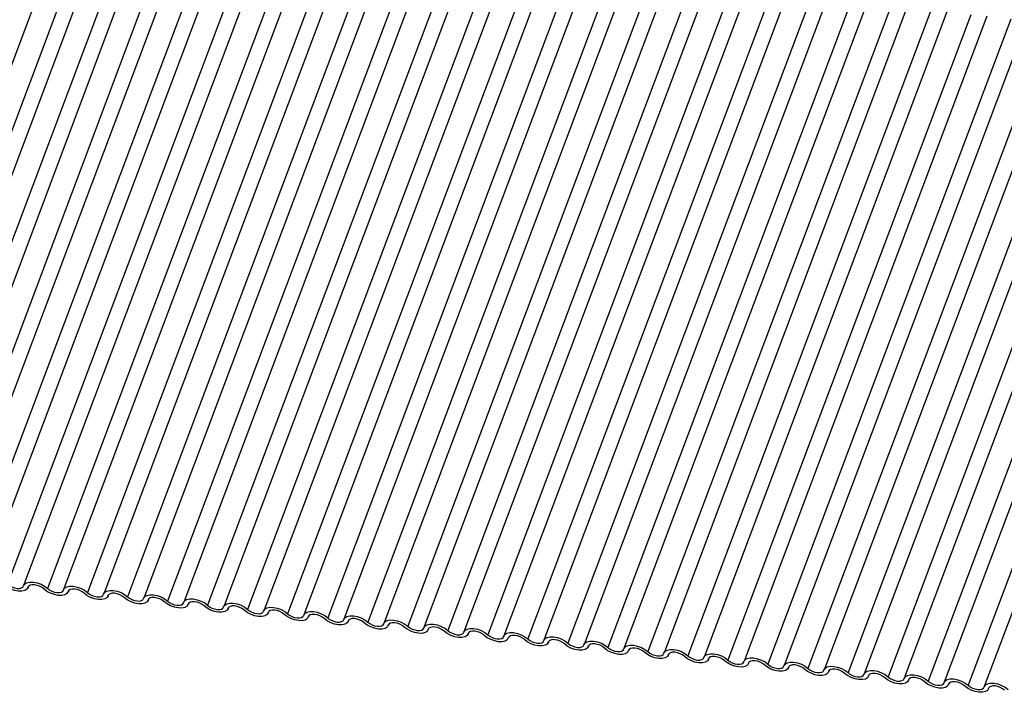
# Model space of a CAD drawing. Units: millimetres. Extents: x -23272466 to 44913, y -22484634 to 188.
# Drawn here: x -23271034 to -23271026, y -22483583 to -22483578 of the extents above; entities that cross this region are included whole.
import ezdxf

# ---------------------------------------------------------------- set-up
doc = ezdxf.new("R2010")
doc.units = ezdxf.units.MM
doc.linetypes.add('DASHED', pattern=[19.05, 12.7, -6.35])
doc.layers.add('KEYLITE FELT-BREATHER MEMBRANE', color=151, linetype='DASHED', lineweight=35)
doc.layers.add('KEYLITE INDICATIVE VIEW FLASHING 1', color=252, linetype='Continuous')

# ---------------------------------------------------------------- blocks, each defined once
blk = doc.blocks.new('BiLite TRF Bottom Flashing')
at = {"layer": 'KEYLITE INDICATIVE VIEW FLASHING 1', "linetype": 'Continuous'}
for p, q in [((15430.868, -10690.252), (15424.766, -10706.464)), ((15431.468, -10690.326), (15425.366, -10706.539)), ((15431.874, -10690.358), (15425.772, -10706.57)), ((15432.474, -10690.432), (15426.372, -10706.645)), ((15432.88, -10690.464), (15426.777, -10706.676)), ((15433.48, -10690.538), (15427.377, -10706.751)), ((15433.885, -10690.569), (15427.783, -10706.782)), ((15434.485, -10690.644), (15428.383, -10706.857)), ((15434.891, -10690.675), (15428.789, -10706.888)), ((15435.491, -10690.75), (15429.389, -10706.962)), ((15435.897, -10690.781), (15429.794, -10706.994)), ((15436.497, -10690.856), (15430.394, -10707.068)), ((15436.902, -10690.887), (15430.8, -10707.1)), ((15437.502, -10690.962), (15431.4, -10707.174)), ((15437.908, -10690.993), (15431.806, -10707.205)), ((15438.508, -10691.068), (15432.406, -10707.28)), ((15438.914, -10691.099), (15432.811, -10707.311)), ((15439.514, -10691.173), (15433.411, -10707.386)), ((15439.919, -10691.205), (15433.817, -10707.417)), ((15440.519, -10691.279), (15434.417, -10707.492)), ((15440.925, -10691.311), (15434.823, -10707.523)), ((15441.525, -10691.385), (15435.423, -10707.598)), ((15441.931, -10691.416), (15435.828, -10707.629)), ((15442.531, -10691.491), (15436.428, -10707.704)), ((15442.936, -10691.522), (15436.834, -10707.735)), ((15443.536, -10691.597), (15437.434, -10707.809)), ((15443.942, -10691.628), (15437.84, -10707.841)), ((15444.542, -10691.703), (15438.44, -10707.915)), ((15444.948, -10691.734), (15438.845, -10707.947)), ((15445.548, -10691.809), (15439.445, -10708.021)), ((15445.953, -10691.84), (15439.851, -10708.052)), ((15446.553, -10691.914), (15440.451, -10708.127)), ((15446.959, -10691.946), (15440.857, -10708.158)), ((15447.559, -10692.02), (15441.457, -10708.233)), ((15447.965, -10692.052), (15441.862, -10708.264)), ((15448.565, -10692.126), (15442.462, -10708.339)), ((15448.97, -10692.158), (15442.868, -10708.37)), ((15449.57, -10692.232), (15443.468, -10708.445)), ((15449.976, -10692.263), (15443.874, -10708.476)), ((15450.576, -10692.338), (15444.474, -10708.551)), ((15450.982, -10692.369), (15444.879, -10708.582)), ((15451.582, -10692.444), (15445.479, -10708.656)), ((15451.987, -10692.475), (15445.885, -10708.688)), ((15452.587, -10692.55), (15446.485, -10708.762)), ((15452.993, -10692.581), (15446.891, -10708.794)), ((15453.593, -10692.656), (15447.491, -10708.868)), ((15453.999, -10692.687), (15447.896, -10708.899)), ((15454.599, -10692.761), (15448.496, -10708.974)), ((15455.004, -10692.793), (15448.902, -10709.005)), ((15455.604, -10692.867), (15449.502, -10709.08)), ((15456.01, -10692.899), (15449.908, -10709.111)), ((15456.61, -10692.973), (15450.508, -10709.186)), ((15457.016, -10693.004), (15450.913, -10709.217)), ((15457.616, -10693.079), (15451.513, -10709.292)), ((15458.021, -10693.11), (15451.919, -10709.323)), ((15458.621, -10693.185), (15452.519, -10709.397)), ((15459.027, -10693.216), (15452.925, -10709.429)), ((15459.627, -10693.291), (15453.525, -10709.503)), ((15460.033, -10693.322), (15453.93, -10709.535)), ((15429.901, -10707.054), (15429.912, -10707.025)), ((15429.91, -10707.029), (15429.904, -10707.043)), ((15430.907, -10707.16), (15430.918, -10707.131)), ((15430.915, -10707.135), (15430.91, -10707.149)), ((15431.912, -10707.266), (15431.923, -10707.237)), ((15431.921, -10707.241), (15431.916, -10707.255)), ((15432.918, -10707.372), (15432.929, -10707.343)), ((15432.927, -10707.347), (15432.921, -10707.361)), ((15433.924, -10707.478), (15433.935, -10707.448)), ((15433.932, -10707.452), (15433.927, -10707.467)), ((15434.929, -10707.584), (15434.94, -10707.554)), ((15434.938, -10707.558), (15434.933, -10707.573)), ((15435.935, -10707.69), (15435.946, -10707.66)), ((15435.944, -10707.664), (15435.938, -10707.679)), ((15436.941, -10707.796), (15436.952, -10707.766)), ((15436.949, -10707.77), (15436.944, -10707.784)), ((15437.946, -10707.901), (15437.957, -10707.872)), ((15437.955, -10707.876), (15437.95, -10707.89)), ((15438.952, -10708.007), (15438.963, -10707.978)), ((15438.961, -10707.982), (15438.955, -10707.996)), ((15439.958, -10708.113), (15439.969, -10708.084)), ((15439.966, -10708.088), (15439.961, -10708.102)), ((15440.963, -10708.219), (15440.974, -10708.19)), ((15440.972, -10708.194), (15440.967, -10708.208)), ((15441.969, -10708.325), (15441.98, -10708.295)), ((15441.978, -10708.299), (15441.972, -10708.314)), ((15442.975, -10708.431), (15442.986, -10708.401)), ((15442.983, -10708.405), (15442.978, -10708.42)), ((15443.98, -10708.537), (15443.991, -10708.507)), ((15443.989, -10708.511), (15443.984, -10708.526)), ((15444.986, -10708.643), (15444.997, -10708.613)), ((15444.995, -10708.617), (15444.989, -10708.631)), ((15445.992, -10708.748), (15446.003, -10708.719)), ((15446, -10708.723), (15445.995, -10708.737)), ((15446.997, -10708.854), (15447.008, -10708.825)), ((15447.006, -10708.829), (15447.001, -10708.843)), ((15448.003, -10708.96), (15448.014, -10708.931)), ((15448.012, -10708.935), (15448.006, -10708.949)), ((15449.009, -10709.066), (15449.02, -10709.037)), ((15449.017, -10709.04), (15449.012, -10709.055)), ((15450.014, -10709.172), (15450.025, -10709.142)), ((15450.023, -10709.146), (15450.018, -10709.161)), ((15451.02, -10709.278), (15451.031, -10709.248)), ((15451.029, -10709.252), (15451.023, -10709.267)), ((15452.026, -10709.384), (15452.037, -10709.354)), ((15452.034, -10709.358), (15452.029, -10709.373)), ((15453.031, -10709.489), (15453.042, -10709.46)), ((15453.04, -10709.464), (15453.035, -10709.478)), ((15454.037, -10709.595), (15454.048, -10709.566)), ((15454.046, -10709.57), (15454.04, -10709.584))]:
    blk.add_line(p, q, dxfattribs=at)
at = {"layer": 'KEYLITE INDICATIVE VIEW FLASHING 1', "linetype": 'Continuous', "flags": 128}
for points in [[(15429.791, -10707.005), (15429.817, -10706.959), (15429.87, -10706.926), (15429.944, -10706.909), (15430.035, -10706.91), (15430.133, -10706.929), (15430.231, -10706.964), (15430.32, -10707.011), (15430.394, -10707.068)], [(15429.904, -10707.043), (15429.878, -10707.09), (15429.825, -10707.122), (15429.751, -10707.139), (15429.661, -10707.138), (15429.562, -10707.119), (15429.464, -10707.084), (15429.375, -10707.037), (15429.301, -10706.98)], [(15429.389, -10706.962), (15429.438, -10707), (15429.498, -10707.032), (15429.563, -10707.055), (15429.628, -10707.068), (15429.688, -10707.068), (15429.738, -10707.057), (15429.773, -10707.036), (15429.791, -10707.005)], [(15430.307, -10707.086), (15430.257, -10707.048), (15430.197, -10707.016), (15430.132, -10706.993), (15430.067, -10706.98), (15430.007, -10706.98), (15429.957, -10706.991), (15429.922, -10707.013), (15429.904, -10707.043)], [(15430.91, -10707.149), (15430.883, -10707.196), (15430.831, -10707.228), (15430.756, -10707.245), (15430.666, -10707.244), (15430.568, -10707.225), (15430.47, -10707.19), (15430.38, -10707.143), (15430.307, -10707.086)], [(15430.394, -10707.068), (15430.444, -10707.106), (15430.503, -10707.138), (15430.569, -10707.161), (15430.634, -10707.174), (15430.694, -10707.174), (15430.744, -10707.163), (15430.779, -10707.142), (15430.797, -10707.111)], [(15430.797, -10707.111), (15430.823, -10707.064), (15430.876, -10707.032), (15430.95, -10707.015), (15431.04, -10707.016), (15431.138, -10707.035), (15431.236, -10707.07), (15431.326, -10707.117), (15431.4, -10707.174)], [(15431.312, -10707.192), (15431.263, -10707.154), (15431.203, -10707.122), (15431.138, -10707.099), (15431.072, -10707.086), (15431.012, -10707.086), (15430.963, -10707.097), (15430.928, -10707.118), (15430.91, -10707.149)], [(15431.916, -10707.255), (15431.889, -10707.301), (15431.836, -10707.334), (15431.762, -10707.351), (15431.672, -10707.35), (15431.574, -10707.331), (15431.476, -10707.296), (15431.386, -10707.248), (15431.312, -10707.192)], [(15431.4, -10707.174), (15431.449, -10707.212), (15431.509, -10707.244), (15431.574, -10707.267), (15431.64, -10707.279), (15431.7, -10707.28), (15431.749, -10707.269), (15431.785, -10707.247), (15431.802, -10707.217)], [(15431.802, -10707.217), (15431.829, -10707.17), (15431.881, -10707.138), (15431.956, -10707.121), (15432.046, -10707.122), (15432.144, -10707.141), (15432.242, -10707.175), (15432.332, -10707.223), (15432.406, -10707.28)], [(15432.318, -10707.297), (15432.269, -10707.26), (15432.209, -10707.228), (15432.143, -10707.205), (15432.078, -10707.192), (15432.018, -10707.191), (15431.968, -10707.202), (15431.933, -10707.224), (15431.916, -10707.255)], [(15432.921, -10707.361), (15432.895, -10707.407), (15432.842, -10707.44), (15432.768, -10707.457), (15432.678, -10707.455), (15432.579, -10707.437), (15432.481, -10707.402), (15432.392, -10707.354), (15432.318, -10707.297)], [(15432.406, -10707.28), (15432.455, -10707.318), (15432.515, -10707.35), (15432.58, -10707.373), (15432.645, -10707.385), (15432.705, -10707.386), (15432.755, -10707.375), (15432.79, -10707.353), (15432.808, -10707.322)], [(15432.808, -10707.322), (15432.834, -10707.276), (15432.887, -10707.243), (15432.961, -10707.227), (15433.052, -10707.228), (15433.15, -10707.247), (15433.248, -10707.281), (15433.337, -10707.329), (15433.411, -10707.386)], [(15433.324, -10707.403), (15433.274, -10707.365), (15433.214, -10707.334), (15433.149, -10707.311), (15433.084, -10707.298), (15433.024, -10707.297), (15432.974, -10707.308), (15432.939, -10707.33), (15432.921, -10707.361)], [(15433.927, -10707.467), (15433.9, -10707.513), (15433.848, -10707.546), (15433.773, -10707.562), (15433.683, -10707.561), (15433.585, -10707.543), (15433.487, -10707.508), (15433.397, -10707.46), (15433.324, -10707.403)], [(15433.411, -10707.386), (15433.461, -10707.424), (15433.52, -10707.456), (15433.586, -10707.479), (15433.651, -10707.491), (15433.711, -10707.492), (15433.761, -10707.481), (15433.796, -10707.459), (15433.814, -10707.428)], [(15433.814, -10707.428), (15433.84, -10707.382), (15433.893, -10707.349), (15433.967, -10707.333), (15434.057, -10707.334), (15434.155, -10707.353), (15434.253, -10707.387), (15434.343, -10707.435), (15434.417, -10707.492)], [(15434.329, -10707.509), (15434.28, -10707.471), (15434.22, -10707.439), (15434.155, -10707.416), (15434.089, -10707.404), (15434.029, -10707.403), (15433.98, -10707.414), (15433.945, -10707.436), (15433.927, -10707.467)], [(15434.819, -10707.534), (15434.846, -10707.488), (15434.898, -10707.455), (15434.973, -10707.439), (15435.063, -10707.44), (15435.161, -10707.458), (15435.259, -10707.493), (15435.349, -10707.541), (15435.423, -10707.598)], [(15434.933, -10707.573), (15434.906, -10707.619), (15434.853, -10707.652), (15434.779, -10707.668), (15434.689, -10707.667), (15434.591, -10707.648), (15434.493, -10707.614), (15434.403, -10707.566), (15434.329, -10707.509)], [(15434.417, -10707.492), (15434.466, -10707.53), (15434.526, -10707.562), (15434.591, -10707.585), (15434.657, -10707.597), (15434.717, -10707.598), (15434.766, -10707.587), (15434.802, -10707.565), (15434.819, -10707.534)], [(15435.335, -10707.615), (15435.286, -10707.577), (15435.226, -10707.545), (15435.161, -10707.522), (15435.095, -10707.51), (15435.035, -10707.509), (15434.985, -10707.52), (15434.95, -10707.542), (15434.933, -10707.573)], [(15435.938, -10707.679), (15435.912, -10707.725), (15435.859, -10707.758), (15435.785, -10707.774), (15435.695, -10707.773), (15435.596, -10707.754), (15435.498, -10707.72), (15435.409, -10707.672), (15435.335, -10707.615)], [(15435.423, -10707.598), (15435.472, -10707.636), (15435.532, -10707.667), (15435.597, -10707.69), (15435.662, -10707.703), (15435.722, -10707.704), (15435.772, -10707.693), (15435.807, -10707.671), (15435.825, -10707.64)], [(15435.825, -10707.64), (15435.851, -10707.594), (15435.904, -10707.561), (15435.978, -10707.544), (15436.069, -10707.546), (15436.167, -10707.564), (15436.265, -10707.599), (15436.354, -10707.647), (15436.428, -10707.704)], [(15436.341, -10707.721), (15436.291, -10707.683), (15436.232, -10707.651), (15436.166, -10707.628), (15436.101, -10707.616), (15436.041, -10707.615), (15435.991, -10707.626), (15435.956, -10707.648), (15435.938, -10707.679)], [(15436.831, -10707.746), (15436.857, -10707.7), (15436.91, -10707.667), (15436.984, -10707.65), (15437.074, -10707.651), (15437.172, -10707.67), (15437.27, -10707.705), (15437.36, -10707.753), (15437.434, -10707.809)], [(15436.944, -10707.784), (15436.917, -10707.831), (15436.865, -10707.863), (15436.79, -10707.88), (15436.7, -10707.879), (15436.602, -10707.86), (15436.504, -10707.826), (15436.414, -10707.778), (15436.341, -10707.721)], [(15436.428, -10707.704), (15436.478, -10707.741), (15436.537, -10707.773), (15436.603, -10707.796), (15436.668, -10707.809), (15436.728, -10707.81), (15436.778, -10707.799), (15436.813, -10707.777), (15436.831, -10707.746)], [(15437.346, -10707.827), (15437.297, -10707.789), (15437.237, -10707.757), (15437.172, -10707.734), (15437.106, -10707.722), (15437.046, -10707.721), (15436.997, -10707.732), (15436.962, -10707.754), (15436.944, -10707.784)], [(15437.95, -10707.89), (15437.923, -10707.937), (15437.87, -10707.969), (15437.796, -10707.986), (15437.706, -10707.985), (15437.608, -10707.966), (15437.51, -10707.931), (15437.42, -10707.884), (15437.346, -10707.827)], [(15437.434, -10707.809), (15437.483, -10707.847), (15437.543, -10707.879), (15437.608, -10707.902), (15437.674, -10707.915), (15437.734, -10707.915), (15437.783, -10707.904), (15437.819, -10707.883), (15437.836, -10707.852)], [(15437.836, -10707.852), (15437.863, -10707.805), (15437.915, -10707.773), (15437.99, -10707.756), (15438.08, -10707.757), (15438.178, -10707.776), (15438.276, -10707.811), (15438.366, -10707.858), (15438.44, -10707.915)], [(15438.352, -10707.933), (15438.303, -10707.895), (15438.243, -10707.863), (15438.178, -10707.84), (15438.112, -10707.827), (15438.052, -10707.827), (15438.002, -10707.838), (15437.967, -10707.859), (15437.95, -10707.89)], [(15438.955, -10707.996), (15438.929, -10708.042), (15438.876, -10708.075), (15438.802, -10708.092), (15438.712, -10708.091), (15438.614, -10708.072), (15438.516, -10708.037), (15438.426, -10707.99), (15438.352, -10707.933)], [(15438.44, -10707.915), (15438.489, -10707.953), (15438.549, -10707.985), (15438.614, -10708.008), (15438.679, -10708.021), (15438.739, -10708.021), (15438.789, -10708.01), (15438.824, -10707.988), (15438.842, -10707.958)], [(15438.842, -10707.958), (15438.868, -10707.911), (15438.921, -10707.879), (15438.996, -10707.862), (15439.086, -10707.863), (15439.184, -10707.882), (15439.282, -10707.917), (15439.371, -10707.964), (15439.445, -10708.021)], [(15439.358, -10708.039), (15439.308, -10708.001), (15439.249, -10707.969), (15439.183, -10707.946), (15439.118, -10707.933), (15439.058, -10707.933), (15439.008, -10707.944), (15438.973, -10707.965), (15438.955, -10707.996)], [(15439.961, -10708.102), (15439.935, -10708.148), (15439.882, -10708.181), (15439.807, -10708.198), (15439.717, -10708.196), (15439.619, -10708.178), (15439.521, -10708.143), (15439.431, -10708.095), (15439.358, -10708.039)], [(15439.445, -10708.021), (15439.495, -10708.059), (15439.554, -10708.091), (15439.62, -10708.114), (15439.685, -10708.126), (15439.745, -10708.127), (15439.795, -10708.116), (15439.83, -10708.094), (15439.848, -10708.064)], [(15439.848, -10708.064), (15439.874, -10708.017), (15439.927, -10707.984), (15440.001, -10707.968), (15440.091, -10707.969), (15440.189, -10707.988), (15440.287, -10708.022), (15440.377, -10708.07), (15440.451, -10708.127)], [(15440.363, -10708.144), (15440.314, -10708.107), (15440.254, -10708.075), (15440.189, -10708.052), (15440.123, -10708.039), (15440.063, -10708.038), (15440.014, -10708.049), (15439.979, -10708.071), (15439.961, -10708.102)], [(15440.967, -10708.208), (15440.94, -10708.254), (15440.887, -10708.287), (15440.813, -10708.303), (15440.723, -10708.302), (15440.625, -10708.284), (15440.527, -10708.249), (15440.437, -10708.201), (15440.363, -10708.144)], [(15440.451, -10708.127), (15440.5, -10708.165), (15440.56, -10708.197), (15440.625, -10708.22), (15440.691, -10708.232), (15440.751, -10708.233), (15440.8, -10708.222), (15440.836, -10708.2), (15440.853, -10708.169)], [(15440.853, -10708.169), (15440.88, -10708.123), (15440.932, -10708.09), (15441.007, -10708.074), (15441.097, -10708.075), (15441.195, -10708.094), (15441.293, -10708.128), (15441.383, -10708.176), (15441.457, -10708.233)], [(15441.369, -10708.25), (15441.32, -10708.212), (15441.26, -10708.181), (15441.195, -10708.157), (15441.129, -10708.145), (15441.069, -10708.144), (15441.019, -10708.155), (15440.984, -10708.177), (15440.967, -10708.208)], [(15441.859, -10708.275), (15441.885, -10708.229), (15441.938, -10708.196), (15442.013, -10708.18), (15442.103, -10708.181), (15442.201, -10708.2), (15442.299, -10708.234), (15442.388, -10708.282), (15442.462, -10708.339)], [(15441.972, -10708.314), (15441.946, -10708.36), (15441.893, -10708.393), (15441.819, -10708.409), (15441.729, -10708.408), (15441.631, -10708.39), (15441.533, -10708.355), (15441.443, -10708.307), (15441.369, -10708.25)], [(15441.457, -10708.233), (15441.506, -10708.271), (15441.566, -10708.303), (15441.631, -10708.326), (15441.696, -10708.338), (15441.756, -10708.339), (15441.806, -10708.328), (15441.841, -10708.306), (15441.859, -10708.275)], [(15442.375, -10708.356), (15442.325, -10708.318), (15442.266, -10708.286), (15442.2, -10708.263), (15442.135, -10708.251), (15442.075, -10708.25), (15442.025, -10708.261), (15441.99, -10708.283), (15441.972, -10708.314)], [(15442.978, -10708.42), (15442.952, -10708.466), (15442.899, -10708.499), (15442.824, -10708.515), (15442.734, -10708.514), (15442.636, -10708.495), (15442.538, -10708.461), (15442.448, -10708.413), (15442.375, -10708.356)], [(15442.462, -10708.339), (15442.512, -10708.377), (15442.571, -10708.408), (15442.637, -10708.432), (15442.702, -10708.444), (15442.762, -10708.445), (15442.812, -10708.434), (15442.847, -10708.412), (15442.865, -10708.381)], [(15442.865, -10708.381), (15442.891, -10708.335), (15442.944, -10708.302), (15443.018, -10708.286), (15443.108, -10708.287), (15443.206, -10708.305), (15443.304, -10708.34), (15443.394, -10708.388), (15443.468, -10708.445)], [(15443.38, -10708.462), (15443.331, -10708.424), (15443.271, -10708.392), (15443.206, -10708.369), (15443.14, -10708.357), (15443.08, -10708.356), (15443.031, -10708.367), (15442.996, -10708.389), (15442.978, -10708.42)], [(15443.87, -10708.487), (15443.897, -10708.441), (15443.949, -10708.408), (15444.024, -10708.391), (15444.114, -10708.393), (15444.212, -10708.411), (15444.31, -10708.446), (15444.4, -10708.494), (15444.474, -10708.551)], [(15443.984, -10708.526), (15443.957, -10708.572), (15443.905, -10708.605), (15443.83, -10708.621), (15443.74, -10708.62), (15443.642, -10708.601), (15443.544, -10708.567), (15443.454, -10708.519), (15443.38, -10708.462)], [(15443.468, -10708.445), (15443.517, -10708.483), (15443.577, -10708.514), (15443.642, -10708.537), (15443.708, -10708.55), (15443.768, -10708.551), (15443.817, -10708.54), (15443.853, -10708.518), (15443.87, -10708.487)], [(15444.386, -10708.568), (15444.337, -10708.53), (15444.277, -10708.498), (15444.212, -10708.475), (15444.146, -10708.463), (15444.086, -10708.462), (15444.036, -10708.473), (15444.001, -10708.495), (15443.984, -10708.526)], [(15444.989, -10708.631), (15444.963, -10708.678), (15444.91, -10708.71), (15444.836, -10708.727), (15444.746, -10708.726), (15444.648, -10708.707), (15444.55, -10708.672), (15444.46, -10708.625), (15444.386, -10708.568)], [(15444.474, -10708.551), (15444.523, -10708.588), (15444.583, -10708.62), (15444.648, -10708.643), (15444.713, -10708.656), (15444.773, -10708.657), (15444.823, -10708.646), (15444.858, -10708.624), (15444.876, -10708.593)], [(15444.876, -10708.593), (15444.902, -10708.547), (15444.955, -10708.514), (15445.03, -10708.497), (15445.12, -10708.498), (15445.218, -10708.517), (15445.316, -10708.552), (15445.405, -10708.6), (15445.479, -10708.656)], [(15445.392, -10708.674), (15445.342, -10708.636), (15445.283, -10708.604), (15445.217, -10708.581), (15445.152, -10708.569), (15445.092, -10708.568), (15445.042, -10708.579), (15445.007, -10708.601), (15444.989, -10708.631)], [(15445.995, -10708.737), (15445.969, -10708.784), (15445.916, -10708.816), (15445.841, -10708.833), (15445.751, -10708.832), (15445.653, -10708.813), (15445.555, -10708.778), (15445.466, -10708.731), (15445.392, -10708.674)], [(15445.479, -10708.656), (15445.529, -10708.694), (15445.588, -10708.726), (15445.654, -10708.749), (15445.719, -10708.762), (15445.779, -10708.762), (15445.829, -10708.751), (15445.864, -10708.73), (15445.882, -10708.699)], [(15445.882, -10708.699), (15445.908, -10708.652), (15445.961, -10708.62), (15446.035, -10708.603), (15446.125, -10708.604), (15446.223, -10708.623), (15446.321, -10708.658), (15446.411, -10708.705), (15446.485, -10708.762)], [(15446.397, -10708.78), (15446.348, -10708.742), (15446.288, -10708.71), (15446.223, -10708.687), (15446.157, -10708.674), (15446.097, -10708.674), (15446.048, -10708.685), (15446.013, -10708.706), (15445.995, -10708.737)], [(15447.001, -10708.843), (15446.974, -10708.889), (15446.922, -10708.922), (15446.847, -10708.939), (15446.757, -10708.938), (15446.659, -10708.919), (15446.561, -10708.884), (15446.471, -10708.836), (15446.397, -10708.78)], [(15446.485, -10708.762), (15446.534, -10708.8), (15446.594, -10708.832), (15446.659, -10708.855), (15446.725, -10708.868), (15446.785, -10708.868), (15446.834, -10708.857), (15446.87, -10708.835), (15446.887, -10708.805)], [(15446.887, -10708.805), (15446.914, -10708.758), (15446.966, -10708.726), (15447.041, -10708.709), (15447.131, -10708.71), (15447.229, -10708.729), (15447.327, -10708.764), (15447.417, -10708.811), (15447.491, -10708.868)], [(15447.403, -10708.886), (15447.354, -10708.848), (15447.294, -10708.816), (15447.229, -10708.793), (15447.163, -10708.78), (15447.103, -10708.779), (15447.053, -10708.79), (15447.018, -10708.812), (15447.001, -10708.843)], [(15448.006, -10708.949), (15447.98, -10708.995), (15447.927, -10709.028), (15447.853, -10709.045), (15447.763, -10709.043), (15447.665, -10709.025), (15447.567, -10708.99), (15447.477, -10708.942), (15447.403, -10708.886)], [(15447.491, -10708.868), (15447.54, -10708.906), (15447.6, -10708.938), (15447.665, -10708.961), (15447.73, -10708.973), (15447.79, -10708.974), (15447.84, -10708.963), (15447.875, -10708.941), (15447.893, -10708.91)], [(15447.893, -10708.91), (15447.919, -10708.864), (15447.972, -10708.831), (15448.047, -10708.815), (15448.137, -10708.816), (15448.235, -10708.835), (15448.333, -10708.869), (15448.422, -10708.917), (15448.496, -10708.974)], [(15448.409, -10708.991), (15448.359, -10708.953), (15448.3, -10708.922), (15448.234, -10708.899), (15448.169, -10708.886), (15448.109, -10708.885), (15448.059, -10708.896), (15448.024, -10708.918), (15448.006, -10708.949)], [(15448.899, -10709.016), (15448.925, -10708.97), (15448.978, -10708.937), (15449.052, -10708.921), (15449.142, -10708.922), (15449.24, -10708.941), (15449.338, -10708.975), (15449.428, -10709.023), (15449.502, -10709.08)], [(15449.012, -10709.055), (15448.986, -10709.101), (15448.933, -10709.134), (15448.858, -10709.15), (15448.768, -10709.149), (15448.67, -10709.131), (15448.572, -10709.096), (15448.483, -10709.048), (15448.409, -10708.991)], [(15448.496, -10708.974), (15448.546, -10709.012), (15448.605, -10709.044), (15448.671, -10709.067), (15448.736, -10709.079), (15448.796, -10709.08), (15448.846, -10709.069), (15448.881, -10709.047), (15448.899, -10709.016)], [(15449.414, -10709.097), (15449.365, -10709.059), (15449.305, -10709.028), (15449.24, -10709.004), (15449.174, -10708.992), (15449.114, -10708.991), (15449.065, -10709.002), (15449.03, -10709.024), (15449.012, -10709.055)], [(15450.018, -10709.161), (15449.991, -10709.207), (15449.939, -10709.24), (15449.864, -10709.256), (15449.774, -10709.255), (15449.676, -10709.237), (15449.578, -10709.202), (15449.488, -10709.154), (15449.414, -10709.097)], [(15449.502, -10709.08), (15449.551, -10709.118), (15449.611, -10709.15), (15449.676, -10709.173), (15449.742, -10709.185), (15449.802, -10709.186), (15449.851, -10709.175), (15449.887, -10709.153), (15449.904, -10709.122)], [(15449.904, -10709.122), (15449.931, -10709.076), (15449.983, -10709.043), (15450.058, -10709.027), (15450.148, -10709.028), (15450.246, -10709.046), (15450.344, -10709.081), (15450.434, -10709.129), (15450.508, -10709.186)], [(15450.42, -10709.203), (15450.371, -10709.165), (15450.311, -10709.133), (15450.246, -10709.11), (15450.18, -10709.098), (15450.12, -10709.097), (15450.07, -10709.108), (15450.035, -10709.13), (15450.018, -10709.161)], [(15450.91, -10709.228), (15450.936, -10709.182), (15450.989, -10709.149), (15451.064, -10709.133), (15451.154, -10709.134), (15451.252, -10709.152), (15451.35, -10709.187), (15451.439, -10709.235), (15451.513, -10709.292)], [(15451.023, -10709.267), (15450.997, -10709.313), (15450.944, -10709.346), (15450.87, -10709.362), (15450.78, -10709.361), (15450.682, -10709.342), (15450.584, -10709.308), (15450.494, -10709.26), (15450.42, -10709.203)], [(15450.508, -10709.186), (15450.557, -10709.224), (15450.617, -10709.255), (15450.682, -10709.279), (15450.747, -10709.291), (15450.808, -10709.292), (15450.857, -10709.281), (15450.892, -10709.259), (15450.91, -10709.228)], [(15451.426, -10709.309), (15451.376, -10709.271), (15451.317, -10709.239), (15451.251, -10709.216), (15451.186, -10709.204), (15451.126, -10709.203), (15451.076, -10709.214), (15451.041, -10709.236), (15451.023, -10709.267)], [(15452.029, -10709.373), (15452.003, -10709.419), (15451.95, -10709.452), (15451.875, -10709.468), (15451.785, -10709.467), (15451.687, -10709.448), (15451.589, -10709.414), (15451.5, -10709.366), (15451.426, -10709.309)], [(15451.513, -10709.292), (15451.563, -10709.329), (15451.622, -10709.361), (15451.688, -10709.384), (15451.753, -10709.397), (15451.813, -10709.398), (15451.863, -10709.387), (15451.898, -10709.365), (15451.916, -10709.334)], [(15451.916, -10709.334), (15451.942, -10709.288), (15451.995, -10709.255), (15452.069, -10709.238), (15452.159, -10709.24), (15452.257, -10709.258), (15452.355, -10709.293), (15452.445, -10709.341), (15452.519, -10709.397)], [(15452.431, -10709.415), (15452.382, -10709.377), (15452.322, -10709.345), (15452.257, -10709.322), (15452.191, -10709.31), (15452.131, -10709.309), (15452.082, -10709.32), (15452.047, -10709.342), (15452.029, -10709.373)], [(15453.035, -10709.478), (15453.008, -10709.525), (15452.956, -10709.557), (15452.881, -10709.574), (15452.791, -10709.573), (15452.693, -10709.554), (15452.595, -10709.519), (15452.505, -10709.472), (15452.431, -10709.415)], [(15452.519, -10709.397), (15452.568, -10709.435), (15452.628, -10709.467), (15452.693, -10709.49), (15452.759, -10709.503), (15452.819, -10709.504), (15452.868, -10709.493), (15452.904, -10709.471), (15452.921, -10709.44)], [(15452.921, -10709.44), (15452.948, -10709.394), (15453, -10709.361), (15453.075, -10709.344), (15453.165, -10709.345), (15453.263, -10709.364), (15453.361, -10709.399), (15453.451, -10709.446), (15453.525, -10709.503)], [(15453.437, -10709.521), (15453.388, -10709.483), (15453.328, -10709.451), (15453.263, -10709.428), (15453.197, -10709.415), (15453.137, -10709.415), (15453.087, -10709.426), (15453.052, -10709.448), (15453.035, -10709.478)], [(15454.04, -10709.584), (15454.014, -10709.631), (15453.961, -10709.663), (15453.887, -10709.68), (15453.797, -10709.679), (15453.699, -10709.66), (15453.601, -10709.625), (15453.511, -10709.578), (15453.437, -10709.521)], [(15453.525, -10709.503), (15453.574, -10709.541), (15453.634, -10709.573), (15453.699, -10709.596), (15453.764, -10709.609), (15453.825, -10709.609), (15453.874, -10709.598), (15453.909, -10709.577), (15453.927, -10709.546)], [(15453.927, -10709.546), (15453.953, -10709.499), (15454.006, -10709.467), (15454.081, -10709.45), (15454.171, -10709.451), (15454.269, -10709.47), (15454.367, -10709.505), (15454.456, -10709.552), (15454.53, -10709.609)], [(15454.443, -10709.627), (15454.393, -10709.589), (15454.334, -10709.557), (15454.268, -10709.534), (15454.203, -10709.521), (15454.143, -10709.521), (15454.093, -10709.532), (15454.058, -10709.553), (15454.04, -10709.584)]]:
    blk.add_lwpolyline(points, dxfattribs=at)

msp = doc.modelspace()

# ---------------------------------------------------------------- block references
at = {"layer": 'KEYLITE FELT-BREATHER MEMBRANE', "xscale": 0.3200000000000001, "yscale": 0.3200000000000001, "zscale": 0.3200000000000001}
msp.add_blockref('BiLite TRF Bottom Flashing', (-23275971.3122, -22480156.1807), dxfattribs=at)

doc.saveas('drawing.dxf')
